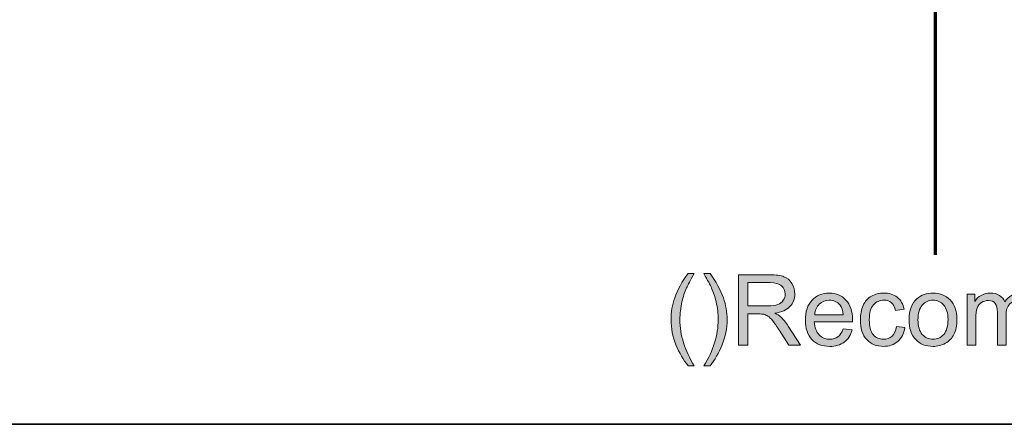
# Model space of a CAD drawing. Units: millimetres. Extents: x 0 to 250, y -250 to 0.
# Drawn here: x 148 to 199, y -250 to -229 of the extents above; entities that cross this region are included whole.
import ezdxf

# ---------------------------------------------------------------- set-up
doc = ezdxf.new("R2010")
doc.units = ezdxf.units.MM
doc.header["$MEASUREMENT"] = 0
doc.layers.add('Layer 1', color=7, linetype='Continuous', lineweight=0)

# ---------------------------------------------------------------- blocks, each defined once
blk = doc.blocks.new('Block_1')
at = {"layer": 'Layer 1', "true_color": 0x000000, "transparency": 33554687}
h = blk.add_hatch(color=18, dxfattribs=at)
h.dxf.hatch_style = 2
edge = h.paths.add_edge_path()
edge.add_spline(control_points=[(182.738, -246.927), (182.487, -246.61), (182.274, -246.239), (182.1, -245.813), (181.927, -245.388), (181.84, -244.948), (181.84, -244.492), (181.84, -244.09), (181.905, -243.705), (182.035, -243.337), (182.186, -242.91), (182.421, -242.485), (182.738, -242.061), (182.738, -242.061), (183.065, -242.061), (183.065, -242.061), (182.861, -242.412), (182.726, -242.663), (182.66, -242.813), (182.557, -243.046), (182.476, -243.289), (182.417, -243.542), (182.344, -243.858), (182.308, -244.175), (182.308, -244.494), (182.308, -245.306), (182.56, -246.117), (183.065, -246.927), (183.065, -246.927), (182.738, -246.927), (182.738, -246.927)], knot_values=[0, 0, 0, 0, 1, 1, 1, 2, 2, 2, 3, 3, 3, 4, 4, 4, 5, 5, 5, 6, 6, 6, 7, 7, 7, 8, 8, 8, 9, 9, 9, 10, 10, 10, 10], degree=3, periodic=0)
h = blk.add_hatch(color=18, dxfattribs=at)
h.dxf.hatch_style = 2
edge = h.paths.add_edge_path()
edge.add_spline(control_points=[(183.893, -246.927), (183.893, -246.927), (183.566, -246.927), (183.566, -246.927), (184.071, -246.117), (184.323, -245.306), (184.323, -244.494), (184.323, -244.177), (184.287, -243.862), (184.215, -243.55), (184.157, -243.297), (184.077, -243.054), (183.974, -242.821), (183.908, -242.669), (183.772, -242.416), (183.566, -242.061), (183.566, -242.061), (183.893, -242.061), (183.893, -242.061), (184.21, -242.485), (184.445, -242.91), (184.597, -243.337), (184.727, -243.705), (184.792, -244.09), (184.792, -244.492), (184.792, -244.948), (184.704, -245.388), (184.53, -245.813), (184.355, -246.239), (184.143, -246.61), (183.893, -246.927)], knot_values=[0, 0, 0, 0, 1, 1, 1, 2, 2, 2, 3, 3, 3, 4, 4, 4, 5, 5, 5, 6, 6, 6, 7, 7, 7, 8, 8, 8, 9, 9, 9, 10, 10, 10, 10], degree=3, periodic=0)
h = blk.add_hatch(color=18, dxfattribs=at)
h.dxf.hatch_style = 2
edge = h.paths.add_edge_path()
edge.add_spline(control_points=[(185.878, -243.763), (185.878, -243.763), (186.933, -243.763), (186.933, -243.763), (187.158, -243.763), (187.334, -243.739), (187.46, -243.693), (187.587, -243.646), (187.683, -243.572), (187.749, -243.47), (187.815, -243.368), (187.847, -243.257), (187.847, -243.137), (187.847, -242.962), (187.784, -242.818), (187.657, -242.704), (187.529, -242.591), (187.328, -242.535), (187.053, -242.535), (187.053, -242.535), (185.878, -242.535), (185.878, -242.535), (185.878, -242.535), (185.878, -243.763), (185.878, -243.763)], knot_values=[0, 0, 0, 0, 1, 1, 1, 2, 2, 2, 3, 3, 3, 4, 4, 4, 5, 5, 5, 6, 6, 6, 7, 7, 7, 8, 8, 8, 8], degree=3, periodic=0)
edge = h.paths.add_edge_path()
edge.add_spline(control_points=[(185.387, -245.836), (185.387, -245.836), (185.387, -242.124), (185.387, -242.124), (185.387, -242.124), (187.032, -242.124), (187.032, -242.124), (187.363, -242.124), (187.615, -242.158), (187.787, -242.225), (187.959, -242.291), (188.097, -242.409), (188.2, -242.578), (188.303, -242.747), (188.354, -242.933), (188.354, -243.137), (188.354, -243.4), (188.269, -243.623), (188.098, -243.803), (187.928, -243.984), (187.665, -244.098), (187.308, -244.147), (187.438, -244.21), (187.537, -244.271), (187.605, -244.332), (187.748, -244.464), (187.884, -244.629), (188.012, -244.826), (188.012, -244.826), (188.658, -245.836), (188.658, -245.836), (188.658, -245.836), (188.04, -245.836), (188.04, -245.836), (188.04, -245.836), (187.549, -245.064), (187.549, -245.064), (187.405, -244.841), (187.287, -244.671), (187.194, -244.553), (187.102, -244.434), (187.019, -244.352), (186.945, -244.304), (186.871, -244.257), (186.797, -244.224), (186.721, -244.206), (186.665, -244.194), (186.574, -244.188), (186.447, -244.188), (186.447, -244.188), (185.878, -244.188), (185.878, -244.188), (185.878, -244.188), (185.878, -245.836), (185.878, -245.836), (185.878, -245.836), (185.387, -245.836), (185.387, -245.836)], knot_values=[0, 0, 0, 0, 1, 1, 1, 2, 2, 2, 3, 3, 3, 4, 4, 4, 5, 5, 5, 6, 6, 6, 7, 7, 7, 8, 8, 8, 9, 9, 9, 10, 10, 10, 11, 11, 11, 12, 12, 12, 13, 13, 13, 14, 14, 14, 15, 15, 15, 16, 16, 16, 17, 17, 17, 18, 18, 18, 19, 19, 19, 19], degree=3, periodic=0)
h = blk.add_hatch(color=18, dxfattribs=at)
h.dxf.hatch_style = 2
edge = h.paths.add_edge_path()
edge.add_spline(control_points=[(189.41, -244.233), (189.41, -244.233), (190.911, -244.233), (190.911, -244.233), (190.891, -244.008), (190.833, -243.838), (190.739, -243.725), (190.594, -243.549), (190.405, -243.461), (190.174, -243.461), (189.965, -243.461), (189.789, -243.531), (189.646, -243.672), (189.504, -243.811), (189.425, -243.999), (189.41, -244.233)], knot_values=[0, 0, 0, 0, 1, 1, 1, 2, 2, 2, 3, 3, 3, 4, 4, 4, 5, 5, 5, 5], degree=3, periodic=0)
edge = h.paths.add_edge_path()
edge.add_spline(control_points=[(190.906, -244.97), (190.906, -244.97), (191.377, -245.029), (191.377, -245.029), (191.303, -245.304), (191.165, -245.517), (190.964, -245.669), (190.763, -245.821), (190.507, -245.897), (190.195, -245.897), (189.801, -245.897), (189.489, -245.776), (189.259, -245.534), (189.029, -245.291), (188.913, -244.952), (188.913, -244.515), (188.913, -244.062), (189.03, -243.711), (189.263, -243.461), (189.496, -243.212), (189.798, -243.087), (190.169, -243.087), (190.529, -243.087), (190.822, -243.209), (191.05, -243.454), (191.278, -243.698), (191.392, -244.043), (191.392, -244.487), (191.392, -244.514), (191.391, -244.554), (191.389, -244.608), (191.389, -244.608), (189.384, -244.608), (189.384, -244.608), (189.401, -244.904), (189.485, -245.13), (189.635, -245.287), (189.785, -245.444), (189.972, -245.522), (190.197, -245.522), (190.364, -245.522), (190.507, -245.478), (190.625, -245.391), (190.743, -245.303), (190.837, -245.163), (190.906, -244.97)], knot_values=[0, 0, 0, 0, 1, 1, 1, 2, 2, 2, 3, 3, 3, 4, 4, 4, 5, 5, 5, 6, 6, 6, 7, 7, 7, 8, 8, 8, 9, 9, 9, 10, 10, 10, 11, 11, 11, 12, 12, 12, 13, 13, 13, 14, 14, 14, 15, 15, 15, 15], degree=3, periodic=0)
h = blk.add_hatch(color=18, dxfattribs=at)
h.dxf.hatch_style = 2
edge = h.paths.add_edge_path()
edge.add_spline(control_points=[(193.703, -244.851), (193.703, -244.851), (194.152, -244.909), (194.152, -244.909), (194.103, -245.218), (193.977, -245.46), (193.775, -245.635), (193.574, -245.81), (193.326, -245.897), (193.032, -245.897), (192.664, -245.897), (192.369, -245.777), (192.145, -245.536), (191.921, -245.296), (191.81, -244.951), (191.81, -244.502), (191.81, -244.212), (191.858, -243.958), (191.954, -243.74), (192.05, -243.522), (192.197, -243.359), (192.393, -243.25), (192.59, -243.141), (192.804, -243.087), (193.035, -243.087), (193.327, -243.087), (193.566, -243.16), (193.752, -243.308), (193.937, -243.456), (194.056, -243.666), (194.109, -243.937), (194.109, -243.937), (193.666, -244.006), (193.666, -244.006), (193.623, -243.825), (193.548, -243.689), (193.441, -243.598), (193.334, -243.507), (193.205, -243.461), (193.053, -243.461), (192.823, -243.461), (192.636, -243.544), (192.493, -243.708), (192.35, -243.873), (192.278, -244.133), (192.278, -244.489), (192.278, -244.851), (192.347, -245.113), (192.486, -245.277), (192.624, -245.44), (192.805, -245.522), (193.027, -245.522), (193.206, -245.522), (193.356, -245.468), (193.476, -245.358), (193.595, -245.248), (193.671, -245.079), (193.703, -244.851)], knot_values=[0, 0, 0, 0, 1, 1, 1, 2, 2, 2, 3, 3, 3, 4, 4, 4, 5, 5, 5, 6, 6, 6, 7, 7, 7, 8, 8, 8, 9, 9, 9, 10, 10, 10, 11, 11, 11, 12, 12, 12, 13, 13, 13, 14, 14, 14, 15, 15, 15, 16, 16, 16, 17, 17, 17, 18, 18, 18, 19, 19, 19, 19], degree=3, periodic=0)
h = blk.add_hatch(color=18, dxfattribs=at)
h.dxf.hatch_style = 2
edge = h.paths.add_edge_path()
edge.add_spline(control_points=[(194.84, -244.492), (194.84, -244.836), (194.915, -245.094), (195.066, -245.265), (195.216, -245.437), (195.405, -245.522), (195.633, -245.522), (195.859, -245.522), (196.047, -245.436), (196.197, -245.264), (196.348, -245.092), (196.423, -244.83), (196.423, -244.477), (196.423, -244.144), (196.347, -243.892), (196.196, -243.721), (196.045, -243.55), (195.857, -243.464), (195.633, -243.464), (195.405, -243.464), (195.216, -243.549), (195.066, -243.719), (194.915, -243.89), (194.84, -244.147), (194.84, -244.492)], knot_values=[0, 0, 0, 0, 1, 1, 1, 2, 2, 2, 3, 3, 3, 4, 4, 4, 5, 5, 5, 6, 6, 6, 7, 7, 7, 8, 8, 8, 8], degree=3, periodic=0)
edge = h.paths.add_edge_path()
edge.add_spline(control_points=[(194.372, -244.492), (194.372, -243.994), (194.51, -243.625), (194.787, -243.385), (195.018, -243.186), (195.3, -243.087), (195.633, -243.087), (196.002, -243.087), (196.304, -243.208), (196.539, -243.45), (196.774, -243.692), (196.891, -244.027), (196.891, -244.454), (196.891, -244.8), (196.839, -245.072), (196.735, -245.27), (196.632, -245.469), (196.481, -245.623), (196.282, -245.732), (196.084, -245.842), (195.867, -245.897), (195.633, -245.897), (195.256, -245.897), (194.952, -245.776), (194.72, -245.535), (194.488, -245.294), (194.372, -244.946), (194.372, -244.492)], knot_values=[0, 0, 0, 0, 1, 1, 1, 2, 2, 2, 3, 3, 3, 4, 4, 4, 5, 5, 5, 6, 6, 6, 7, 7, 7, 8, 8, 8, 9, 9, 9, 9], degree=3, periodic=0)
h = blk.add_hatch(color=18, dxfattribs=at)
h.dxf.hatch_style = 2
edge = h.paths.add_edge_path()
edge.add_spline(control_points=[(197.425, -245.836), (197.425, -245.836), (197.425, -243.147), (197.425, -243.147), (197.425, -243.147), (197.833, -243.147), (197.833, -243.147), (197.833, -243.147), (197.833, -243.524), (197.833, -243.524), (197.917, -243.393), (198.029, -243.287), (198.17, -243.207), (198.31, -243.127), (198.469, -243.087), (198.648, -243.087), (198.847, -243.087), (199.011, -243.128), (199.138, -243.211), (199.266, -243.293), (199.355, -243.409), (199.407, -243.558), (199.62, -243.244), (199.897, -243.087), (200.238, -243.087), (200.505, -243.087), (200.71, -243.16), (200.853, -243.308), (200.997, -243.456), (201.068, -243.683), (201.068, -243.991), (201.068, -243.991), (201.068, -245.836), (201.068, -245.836), (201.068, -245.836), (200.615, -245.836), (200.615, -245.836), (200.615, -245.836), (200.615, -244.143), (200.615, -244.143), (200.615, -243.96), (200.601, -243.829), (200.571, -243.749), (200.541, -243.669), (200.488, -243.604), (200.41, -243.555), (200.332, -243.506), (200.242, -243.481), (200.137, -243.481), (199.948, -243.481), (199.791, -243.544), (199.666, -243.67), (199.541, -243.796), (199.478, -243.997), (199.478, -244.274), (199.478, -244.274), (199.478, -245.836), (199.478, -245.836), (199.478, -245.836), (199.023, -245.836), (199.023, -245.836), (199.023, -245.836), (199.023, -244.089), (199.023, -244.089), (199.023, -243.887), (198.985, -243.735), (198.911, -243.633), (198.837, -243.532), (198.716, -243.481), (198.547, -243.481), (198.418, -243.481), (198.3, -243.516), (198.191, -243.583), (198.082, -243.65), (198.003, -243.749), (197.954, -243.879), (197.905, -244.009), (197.881, -244.196), (197.881, -244.441), (197.881, -244.441), (197.881, -245.836), (197.881, -245.836), (197.881, -245.836), (197.425, -245.836), (197.425, -245.836)], knot_values=[0, 0, 0, 0, 1, 1, 1, 2, 2, 2, 3, 3, 3, 4, 4, 4, 5, 5, 5, 6, 6, 6, 7, 7, 7, 8, 8, 8, 9, 9, 9, 10, 10, 10, 11, 11, 11, 12, 12, 12, 13, 13, 13, 14, 14, 14, 15, 15, 15, 16, 16, 16, 17, 17, 17, 18, 18, 18, 19, 19, 19, 20, 20, 20, 21, 21, 21, 22, 22, 22, 23, 23, 23, 24, 24, 24, 25, 25, 25, 26, 26, 26, 27, 27, 27, 28, 28, 28, 28], degree=3, periodic=0)
at = {"layer": 'Layer 1'}
for points, knots in [([(182.738, -246.927), (182.487, -246.61), (182.274, -246.239), (182.1, -245.813), (181.927, -245.388), (181.84, -244.948), (181.84, -244.492), (181.84, -244.09), (181.905, -243.705), (182.035, -243.337), (182.186, -242.91), (182.421, -242.485), (182.738, -242.061), (182.738, -242.061), (183.065, -242.061), (183.065, -242.061), (182.861, -242.412), (182.726, -242.663), (182.66, -242.813), (182.557, -243.046), (182.476, -243.289), (182.417, -243.542), (182.344, -243.858), (182.308, -244.175), (182.308, -244.494), (182.308, -245.306), (182.56, -246.117), (183.065, -246.927), (183.065, -246.927), (182.738, -246.927), (182.738, -246.927)], [0, 0, 0, 0, 1, 1, 1, 2, 2, 2, 3, 3, 3, 4, 4, 4, 5, 5, 5, 6, 6, 6, 7, 7, 7, 8, 8, 8, 9, 9, 9, 10, 10, 10, 10]), ([(183.893, -246.927), (183.893, -246.927), (183.566, -246.927), (183.566, -246.927), (184.071, -246.117), (184.323, -245.306), (184.323, -244.494), (184.323, -244.177), (184.287, -243.862), (184.215, -243.55), (184.157, -243.297), (184.077, -243.054), (183.974, -242.821), (183.908, -242.669), (183.772, -242.416), (183.566, -242.061), (183.566, -242.061), (183.893, -242.061), (183.893, -242.061), (184.21, -242.485), (184.445, -242.91), (184.597, -243.337), (184.727, -243.705), (184.792, -244.09), (184.792, -244.492), (184.792, -244.948), (184.704, -245.388), (184.53, -245.813), (184.355, -246.239), (184.143, -246.61), (183.893, -246.927)], [0, 0, 0, 0, 1, 1, 1, 2, 2, 2, 3, 3, 3, 4, 4, 4, 5, 5, 5, 6, 6, 6, 7, 7, 7, 8, 8, 8, 9, 9, 9, 10, 10, 10, 10]), ([(185.387, -245.836), (185.387, -245.836), (185.387, -242.124), (185.387, -242.124), (185.387, -242.124), (187.032, -242.124), (187.032, -242.124), (187.363, -242.124), (187.615, -242.158), (187.787, -242.225), (187.959, -242.291), (188.097, -242.409), (188.2, -242.578), (188.303, -242.747), (188.354, -242.933), (188.354, -243.137), (188.354, -243.4), (188.269, -243.623), (188.098, -243.803), (187.928, -243.984), (187.665, -244.098), (187.308, -244.147), (187.438, -244.21), (187.537, -244.271), (187.605, -244.332), (187.748, -244.464), (187.884, -244.629), (188.012, -244.826), (188.012, -244.826), (188.658, -245.836), (188.658, -245.836), (188.658, -245.836), (188.04, -245.836), (188.04, -245.836), (188.04, -245.836), (187.549, -245.064), (187.549, -245.064), (187.405, -244.841), (187.287, -244.671), (187.194, -244.553), (187.102, -244.434), (187.019, -244.352), (186.945, -244.304), (186.871, -244.257), (186.797, -244.224), (186.721, -244.206), (186.665, -244.194), (186.574, -244.188), (186.447, -244.188), (186.447, -244.188), (185.878, -244.188), (185.878, -244.188), (185.878, -244.188), (185.878, -245.836), (185.878, -245.836), (185.878, -245.836), (185.387, -245.836), (185.387, -245.836)], [0, 0, 0, 0, 1, 1, 1, 2, 2, 2, 3, 3, 3, 4, 4, 4, 5, 5, 5, 6, 6, 6, 7, 7, 7, 8, 8, 8, 9, 9, 9, 10, 10, 10, 11, 11, 11, 12, 12, 12, 13, 13, 13, 14, 14, 14, 15, 15, 15, 16, 16, 16, 17, 17, 17, 18, 18, 18, 19, 19, 19, 19]), ([(185.878, -243.763), (185.878, -243.763), (186.933, -243.763), (186.933, -243.763), (187.158, -243.763), (187.334, -243.739), (187.46, -243.693), (187.587, -243.646), (187.683, -243.572), (187.749, -243.47), (187.815, -243.368), (187.847, -243.257), (187.847, -243.137), (187.847, -242.962), (187.784, -242.818), (187.657, -242.704), (187.529, -242.591), (187.328, -242.535), (187.053, -242.535), (187.053, -242.535), (185.878, -242.535), (185.878, -242.535), (185.878, -242.535), (185.878, -243.763), (185.878, -243.763)], [0, 0, 0, 0, 1, 1, 1, 2, 2, 2, 3, 3, 3, 4, 4, 4, 5, 5, 5, 6, 6, 6, 7, 7, 7, 8, 8, 8, 8]), ([(190.906, -244.97), (190.906, -244.97), (191.377, -245.029), (191.377, -245.029), (191.303, -245.304), (191.165, -245.517), (190.964, -245.669), (190.763, -245.821), (190.507, -245.897), (190.195, -245.897), (189.801, -245.897), (189.489, -245.776), (189.259, -245.534), (189.029, -245.291), (188.913, -244.952), (188.913, -244.515), (188.913, -244.062), (189.03, -243.711), (189.263, -243.461), (189.496, -243.212), (189.798, -243.087), (190.169, -243.087), (190.529, -243.087), (190.822, -243.209), (191.05, -243.454), (191.278, -243.698), (191.392, -244.043), (191.392, -244.487), (191.392, -244.514), (191.391, -244.554), (191.389, -244.608), (191.389, -244.608), (189.384, -244.608), (189.384, -244.608), (189.401, -244.904), (189.485, -245.13), (189.635, -245.287), (189.785, -245.444), (189.972, -245.522), (190.197, -245.522), (190.364, -245.522), (190.507, -245.478), (190.625, -245.391), (190.743, -245.303), (190.837, -245.163), (190.906, -244.97)], [0, 0, 0, 0, 1, 1, 1, 2, 2, 2, 3, 3, 3, 4, 4, 4, 5, 5, 5, 6, 6, 6, 7, 7, 7, 8, 8, 8, 9, 9, 9, 10, 10, 10, 11, 11, 11, 12, 12, 12, 13, 13, 13, 14, 14, 14, 15, 15, 15, 15]), ([(193.703, -244.851), (193.703, -244.851), (194.152, -244.909), (194.152, -244.909), (194.103, -245.218), (193.977, -245.46), (193.775, -245.635), (193.574, -245.81), (193.326, -245.897), (193.032, -245.897), (192.664, -245.897), (192.369, -245.777), (192.145, -245.536), (191.921, -245.296), (191.81, -244.951), (191.81, -244.502), (191.81, -244.212), (191.858, -243.958), (191.954, -243.74), (192.05, -243.522), (192.197, -243.359), (192.393, -243.25), (192.59, -243.141), (192.804, -243.087), (193.035, -243.087), (193.327, -243.087), (193.566, -243.16), (193.752, -243.308), (193.937, -243.456), (194.056, -243.666), (194.109, -243.937), (194.109, -243.937), (193.666, -244.006), (193.666, -244.006), (193.623, -243.825), (193.548, -243.689), (193.441, -243.598), (193.334, -243.507), (193.205, -243.461), (193.053, -243.461), (192.823, -243.461), (192.636, -243.544), (192.493, -243.708), (192.35, -243.873), (192.278, -244.133), (192.278, -244.489), (192.278, -244.851), (192.347, -245.113), (192.486, -245.277), (192.624, -245.44), (192.805, -245.522), (193.027, -245.522), (193.206, -245.522), (193.356, -245.468), (193.476, -245.358), (193.595, -245.248), (193.671, -245.079), (193.703, -244.851)], [0, 0, 0, 0, 1, 1, 1, 2, 2, 2, 3, 3, 3, 4, 4, 4, 5, 5, 5, 6, 6, 6, 7, 7, 7, 8, 8, 8, 9, 9, 9, 10, 10, 10, 11, 11, 11, 12, 12, 12, 13, 13, 13, 14, 14, 14, 15, 15, 15, 16, 16, 16, 17, 17, 17, 18, 18, 18, 19, 19, 19, 19]), ([(194.372, -244.492), (194.372, -243.994), (194.51, -243.625), (194.787, -243.385), (195.018, -243.186), (195.3, -243.087), (195.633, -243.087), (196.002, -243.087), (196.304, -243.208), (196.539, -243.45), (196.774, -243.692), (196.891, -244.027), (196.891, -244.454), (196.891, -244.8), (196.839, -245.072), (196.735, -245.27), (196.632, -245.469), (196.481, -245.623), (196.282, -245.732), (196.084, -245.842), (195.867, -245.897), (195.633, -245.897), (195.256, -245.897), (194.952, -245.776), (194.72, -245.535), (194.488, -245.294), (194.372, -244.946), (194.372, -244.492)], [0, 0, 0, 0, 1, 1, 1, 2, 2, 2, 3, 3, 3, 4, 4, 4, 5, 5, 5, 6, 6, 6, 7, 7, 7, 8, 8, 8, 9, 9, 9, 9]), ([(197.425, -245.836), (197.425, -245.836), (197.425, -243.147), (197.425, -243.147), (197.425, -243.147), (197.833, -243.147), (197.833, -243.147), (197.833, -243.147), (197.833, -243.524), (197.833, -243.524), (197.917, -243.393), (198.029, -243.287), (198.17, -243.207), (198.31, -243.127), (198.469, -243.087), (198.648, -243.087), (198.847, -243.087), (199.011, -243.128), (199.138, -243.211), (199.266, -243.293), (199.355, -243.409), (199.407, -243.558), (199.62, -243.244), (199.897, -243.087), (200.238, -243.087), (200.505, -243.087), (200.71, -243.16), (200.853, -243.308), (200.997, -243.456), (201.068, -243.683), (201.068, -243.991), (201.068, -243.991), (201.068, -245.836), (201.068, -245.836), (201.068, -245.836), (200.615, -245.836), (200.615, -245.836), (200.615, -245.836), (200.615, -244.143), (200.615, -244.143), (200.615, -243.96), (200.601, -243.829), (200.571, -243.749), (200.541, -243.669), (200.488, -243.604), (200.41, -243.555), (200.332, -243.506), (200.242, -243.481), (200.137, -243.481), (199.948, -243.481), (199.791, -243.544), (199.666, -243.67), (199.541, -243.796), (199.478, -243.997), (199.478, -244.274), (199.478, -244.274), (199.478, -245.836), (199.478, -245.836), (199.478, -245.836), (199.023, -245.836), (199.023, -245.836), (199.023, -245.836), (199.023, -244.089), (199.023, -244.089), (199.023, -243.887), (198.985, -243.735), (198.911, -243.633), (198.837, -243.532), (198.716, -243.481), (198.547, -243.481), (198.418, -243.481), (198.3, -243.516), (198.191, -243.583), (198.082, -243.65), (198.003, -243.749), (197.954, -243.879), (197.905, -244.009), (197.881, -244.196), (197.881, -244.441), (197.881, -244.441), (197.881, -245.836), (197.881, -245.836), (197.881, -245.836), (197.425, -245.836), (197.425, -245.836)], [0, 0, 0, 0, 1, 1, 1, 2, 2, 2, 3, 3, 3, 4, 4, 4, 5, 5, 5, 6, 6, 6, 7, 7, 7, 8, 8, 8, 9, 9, 9, 10, 10, 10, 11, 11, 11, 12, 12, 12, 13, 13, 13, 14, 14, 14, 15, 15, 15, 16, 16, 16, 17, 17, 17, 18, 18, 18, 19, 19, 19, 20, 20, 20, 21, 21, 21, 22, 22, 22, 23, 23, 23, 24, 24, 24, 25, 25, 25, 26, 26, 26, 27, 27, 27, 28, 28, 28, 28]), ([(189.41, -244.233), (189.41, -244.233), (190.911, -244.233), (190.911, -244.233), (190.891, -244.008), (190.833, -243.838), (190.739, -243.725), (190.594, -243.549), (190.405, -243.461), (190.174, -243.461), (189.965, -243.461), (189.789, -243.531), (189.646, -243.672), (189.504, -243.811), (189.425, -243.999), (189.41, -244.233)], [0, 0, 0, 0, 1, 1, 1, 2, 2, 2, 3, 3, 3, 4, 4, 4, 5, 5, 5, 5]), ([(194.84, -244.492), (194.84, -244.836), (194.915, -245.094), (195.066, -245.265), (195.216, -245.437), (195.405, -245.522), (195.633, -245.522), (195.859, -245.522), (196.047, -245.436), (196.197, -245.264), (196.348, -245.092), (196.423, -244.83), (196.423, -244.477), (196.423, -244.144), (196.347, -243.892), (196.196, -243.721), (196.045, -243.55), (195.857, -243.464), (195.633, -243.464), (195.405, -243.464), (195.216, -243.549), (195.066, -243.719), (194.915, -243.89), (194.84, -244.147), (194.84, -244.492)], [0, 0, 0, 0, 1, 1, 1, 2, 2, 2, 3, 3, 3, 4, 4, 4, 5, 5, 5, 6, 6, 6, 7, 7, 7, 8, 8, 8, 8])]:
    blk.add_open_spline(points, degree=3, knots=knots, dxfattribs=at)
blk = doc.blocks.new('Block_0')
at = {"layer": 'Layer 1'}
blk.add_blockref('Block_1', (0, 0), dxfattribs=at)
blk = doc.blocks.new('Block_4')
at = {"layer": 'Layer 1', "color": 18, "lineweight": 70, "true_color": 0x000000}
blk.add_line((195.765, -241.075), (195.765, -34.082), dxfattribs=at)

msp = doc.modelspace()

# ---------------------------------------------------------------- linework, layer by layer
at = {"layer": 'Layer 1', "color": 18, "lineweight": 35, "true_color": 0x000000}
msp.add_lwpolyline([(250, -250), (0, -250), (0, 0), (250, 0)], close=True, dxfattribs=at)

# ---------------------------------------------------------------- block references
at = {"layer": 'Layer 1'}
for name in ['Block_4', 'Block_0']:
    msp.add_blockref(name, (0, 0), dxfattribs=at)

doc.saveas('drawing.dxf')
